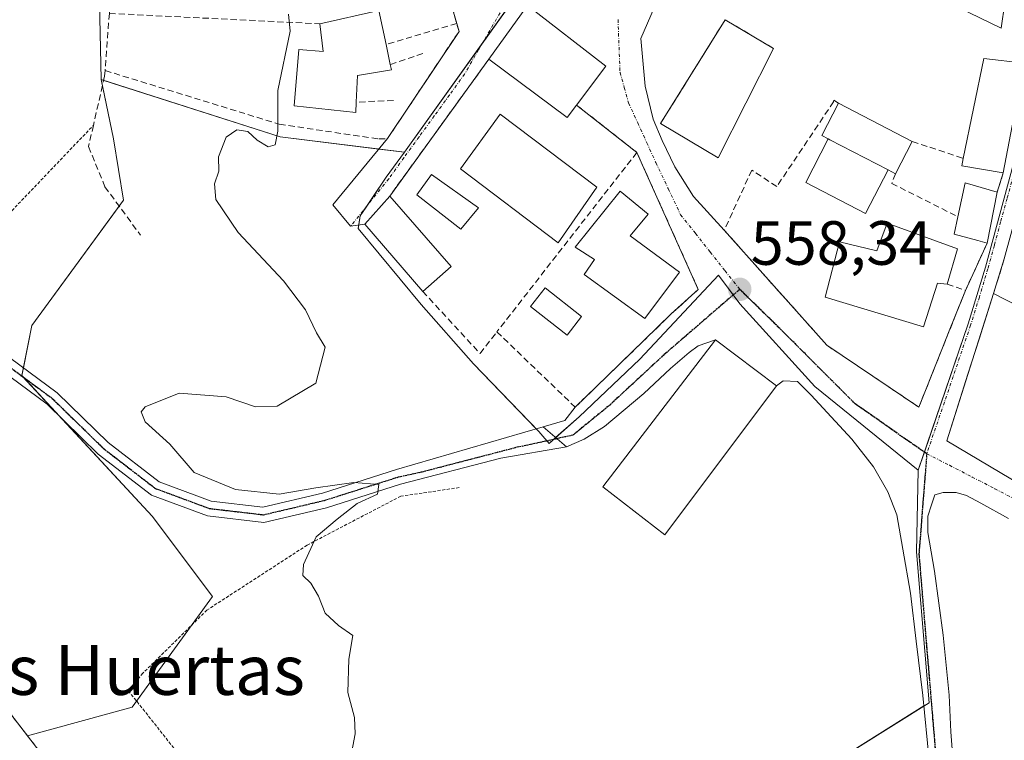
# Model space of a CAD drawing. Units: metres. Extents: x 621133 to 624587, y 4727180 to 4729554.
# Drawn here: x 623768 to 623926, y 4727729 to 4727844 of the extents above; entities that cross this region are included whole.
import ezdxf
from ezdxf.enums import TextEntityAlignment as Align

# ---------------------------------------------------------------- set-up
doc = ezdxf.new("R2010")
doc.units = ezdxf.units.M
doc.header["$MEASUREMENT"] = 0
for name, pattern in [('TRAZO_Y_PUNTO', [1, 0.5, -0.25, 0, -0.25]), ('TRAZOS', [0.75, 0.5, -0.25]), ('TRAZOS2', [0.375, 0.25, -0.125]), ('TRAZOSX2', [1.5, 1, -0.5])]:
    doc.linetypes.add(name, pattern=pattern)
for name, color, linetype, lineweight in [('Alambrada', 19, 'TRAZOS', 0), ('Arbolado forestal', 92, 'TRAZOS', 0), ('Arbolado forestal CxS', 92, 'Continuous', 0), ('Camino', 19, 'Continuous', 0), ('Camino Cxs', 19, 'Continuous', 0), ('Camino eje', 39, 'TRAZO_Y_PUNTO', 13), ('Carátula', 7, 'Continuous', 5), ('Cultivos herbáceos CxS', 92, 'Continuous', 0), ('Curva de nivel normal', 36, 'Continuous', 0), ('Edificación', 1, 'Continuous', 13), ('Edificación Cxs', 1, 'Continuous', 13), ('Muro lineal', 1, 'TRAZOSX2', 13), ('Núcleo urbano', 19, 'Continuous', 0), ('Núcleo urbano CxS', 19, 'Continuous', 0), ('Obra de contención lineal', 1, 'TRAZOSX2', 13), ('Pastizal CxS', 92, 'Continuous', 0), ('Piscina', 142, 'Continuous', 0), ('Piscina CxS', 142, 'Continuous', 0), ('Pista deportiva', 19, 'Continuous', 0), ('Pista deportiva Cxs', 19, 'Continuous', 0), ('Punto de cota en terreno', 7, 'Continuous', 0), ('Ruta', 19, 'TRAZOS2', 30), ('Rótulo de punto de cota en terreno', 19, 'Continuous', 0), ('Texto cartográfico', 19, 'Continuous', 0), ('Vía urbana Cxs', 5, 'Continuous', 0), ('Vía urbana eje', 5, 'TRAZO_Y_PUNTO', 0)]:
    doc.layers.add(name, color=color, linetype=linetype, lineweight=lineweight)
doc.styles.add('Arial', font='txt', dxfattribs={"height": 0.2})

# ---------------------------------------------------------------- blocks, each defined once
blk = doc.blocks.new('*U154')
at = {"layer": 'Cultivos herbáceos CxS', "color": 92, "linetype": 'Continuous', "lineweight": 0}
blk.add_polyline3d([(623763.88, 4727924.47, 549.26), (623778.89, 4727879.04, 550.26), (623780.56, 4727856.11, 550.7), (623780.78, 4727844.77, 551.27), (623780.98, 4727834.85, 551.71), (623782.99, 4727825.34, 552.46), (623784.59, 4727815.47, 551.53), (623769.85, 4727795.39, 551.48), (623768.23, 4727787.33, 551.36), (623789.2, 4727764.75, 554.24), (623798.87, 4727751.85, 552.92), (623785.97, 4727734.11, 551.5), (623769.18, 4727729.49, 551.14), (623760.35, 4727740.89, 550.84)], dxfattribs=at)
blk = doc.blocks.new('*U155')
at = {"layer": 'Arbolado forestal CxS', "color": 92, "linetype": 'Continuous', "lineweight": 0}
blk.add_polyline3d([(623760.35, 4727740.89, 550.84), (623769.18, 4727729.49, 551.14), (623774.8, 4727722.23, 551.28), (623799.44, 4727697.26, 551.67), (623816.91, 4727690.35, 553.27), (623832.97, 4727683.17, 552.13), (623886.57, 4727654.09, 557.41), (623906.24, 4727634.41, 558.3), (623917.41, 4727615.26, 558.01)], dxfattribs=at)
blk = doc.blocks.new('5PATER')
at = {"layer": 'Carátula', "linetype": 'Continuous', "lineweight": 5}
h = blk.add_hatch(color=250, dxfattribs=at)
edge = h.paths.add_edge_path()
edge.add_ellipse((0, 0.01), major_axis=(-1.33, -1.34), ratio=0.999422, start_angle=0, end_angle=360)
blk = doc.blocks.new('*U222')
at = {"layer": 'Vía urbana Cxs', "color": 5, "linetype": 'Continuous', "lineweight": 0}
for points in [[(623935.52, 4727840.84, 558.65), (623926.01, 4727806.06, 559.07), (623924.28, 4727800.51, 559.04), (623921.95, 4727793.18, 558.88), (623920.16, 4727787.58, 558.81), (623916.76, 4727776.88, 558.59), (623942.73, 4727761.42, 559.73)], [(623926.68, 4727764.37, 558.99), (623922.24, 4727766.83, 558.83), (623919.94, 4727768.1, 558.75), (623918.27, 4727768.58, 558.71), (623916.21, 4727768.58, 558.69), (623914.86, 4727768.18, 558.69), (623914.3, 4727766.59, 558.72), (623913.74, 4727764.77, 558.77), (623913.74, 4727762.15, 558.81), (623914.78, 4727755.96, 558.81), (623916.21, 4727745.64, 558.89), (623917.16, 4727736.03, 559), (623917.43, 4727730.12, 559.06), (623918.27, 4727718.91, 559.27), (623918.91, 4727708.32, 559.39), (623920.39, 4727700.38, 559.46), (623921.66, 4727695.3, 559.44), (623924.31, 4727688.74, 559.54), (623927.91, 4727683.24, 559.48)], [(623913.94, 4727725.57, 559.18), (623912.95, 4727735.95, 558.95), (623911.84, 4727744.68, 558.81), (623910.97, 4727752.38, 558.75), (623909.7, 4727759.45, 558.75), (623908.74, 4727765, 558.73), (623907.32, 4727768.66, 558.72), (623905.01, 4727772.7, 558.67), (623901.52, 4727777.15, 558.64), (623898.19, 4727780.72, 558.59), (623895.01, 4727784.21, 558.53), (623892.79, 4727786.36, 558.51), (623890.49, 4727786.51, 558.48), (623889.45, 4727785.66, 558.48), (623879.64, 4727793.06, 558.39), (623876.85, 4727792.11, 558.35), (623875.39, 4727791.05, 558.32), (623872.42, 4727788.47, 558.18), (623868.12, 4727784.44, 558.08), (623861.8, 4727779.14, 557.72), (623858.53, 4727777.1, 557.46), (623855.72, 4727775.87, 557.17), (623851.94, 4727779.09, 556.95), (623855.42, 4727780.14, 557.38), (623857.12, 4727782.26, 557.76), (623864, 4727788.95, 558.15), (623872.51, 4727797.22, 558.39), (623876.87, 4727801.15, 558.35), (623867.01, 4727823.15, 558.13), (623857.34, 4727830.76, 558.05), (623862.03, 4727837, 558.01), (623849.46, 4727846.75, 557.91), (623843.26, 4727838.15, 557.68), (623827.32, 4727816.14, 557.09), (623823.3, 4727811.66, 556.76), (623821.05, 4727811.31, 556.64), (623818.18, 4727814.73, 556.75), (623826.97, 4727825.37, 556.87), (623838.45, 4727842.59, 557.63), (623838.08, 4727843.87, 557.67), (623836.92, 4727847.94, 557.63)], [(623870.3, 4727847.67, 557.81), (623867.65, 4727841.46, 557.93), (623868.32, 4727833.78, 558.05), (623869.64, 4727828.49, 558.06), (623871.09, 4727825.05, 558.11), (623873.08, 4727820.82, 558.14), (623876.12, 4727816.06, 558.17), (623881.05, 4727810.66, 558.32), (623894.41, 4727795.68, 558.68), (623897.51, 4727792.21, 558.72), (623912.28, 4727782.26, 558.73), (623915.99, 4727791.52, 558.93), (623917.18, 4727794.49, 559.01), (623919.78, 4727801, 559.02), (623923.24, 4727808.58, 559.08), (623924.85, 4727816.79, 559.04), (623925.85, 4727819.87, 558.96), (623929.21, 4727837.48, 558.69), (623931.58, 4727845.89, 558.46)]]:
    blk.add_polyline3d(points, dxfattribs=at)

msp = doc.modelspace()

# ---------------------------------------------------------------- linework, layer by layer
at = {"layer": 'Alambrada', "color": 19, "linetype": 'TRAZOS', "lineweight": 0}
for points in [[(623767.91, 4727925.43, 554.14), (623733.1, 4727912.84, 549.94), (623721.24, 4727905.57, 549.91), (623696.37, 4727887.22, 551.58), (623693.31, 4727879.19, 550.62), (623692.93, 4727872.68, 552.77), (623695.99, 4727866.56, 552.92), (623708.99, 4727855.47, 550.91), (623719.7, 4727843.6, 550.89), (623728.49, 4727829.45, 551.1), (623733.85, 4727817.21, 550.93), (623755.25, 4727801.87, 552.89), (623779.74, 4727827.5, 552.55)], [(623838.46, 4727769.35, 556.43), (623829.1, 4727767.97, 559), (623814.05, 4727760.11, 558.95), (623797.98, 4727749.69, 556.97), (623787.66, 4727739.55, 554.81), (623785.35, 4727736.75, 553.33), (623798.66, 4727719.96, 552.95)]]:
    msp.add_polyline3d(points, dxfattribs=at)
at = {"layer": 'Arbolado forestal', "color": 92, "linetype": 'TRAZOS', "lineweight": 0}
for points in [[(623769.18, 4727729.49, 551.14), (623760.35, 4727740.89, 550.84)], [(623942.4, 4727591.33, 556.32), (623931.74, 4727596.31, 557.14), (623917.41, 4727615.27, 558.01), (623906.24, 4727634.41, 558.3), (623886.57, 4727654.09, 557.41), (623832.96, 4727683.17, 552.13), (623816.9, 4727690.35, 553.27), (623799.44, 4727697.26, 551.67), (623774.8, 4727722.23, 551.28), (623769.18, 4727729.49, 551.14)]]:
    msp.add_polyline3d(points, dxfattribs=at)
at = {"layer": 'Camino', "color": 19, "linetype": 'Continuous', "lineweight": 0}
for points in [[(623730.85, 4727814.54, 550.61), (623732.2, 4727813.93, 550.95), (623741.01, 4727808.91, 550.21), (623773.92, 4727784.58, 551.84), (623782.11, 4727776.58, 552.7), (623790.29, 4727770.29, 553.44), (623798.64, 4727767.19, 554.02), (623806.96, 4727766.22, 554.67), (623816.52, 4727768.47, 554.72), (623828.41, 4727772.23, 555.33), (623851.94, 4727779.09, 556.95)], [(623855.72, 4727775.87, 557.17), (623845.16, 4727774.09, 556.07), (623829.04, 4727769.88, 555.18), (623817.17, 4727766.12, 554.8), (623807.1, 4727763.76, 554.23), (623798.06, 4727764.81, 554.19), (623789.09, 4727768.13, 553.32), (623780.51, 4727774.74, 552.33), (623772.34, 4727782.73, 551.57), (623739.61, 4727806.93, 550.32), (623730.47, 4727809.85, 550.6), (623729.03, 4727810.43, 549.92)], [(623851.94, 4727779.09, 556.95), (623855.72, 4727775.87, 557.17)]]:
    msp.add_polyline3d(points, dxfattribs=at)
at = {"layer": 'Camino Cxs', "color": 19, "linetype": 'Continuous', "lineweight": 0}
msp.add_polyline3d([(623741.01, 4727808.91, 550.21), (623773.92, 4727784.58, 551.84), (623782.11, 4727776.58, 552.7), (623790.29, 4727770.29, 553.44), (623798.64, 4727767.19, 554.02), (623806.96, 4727766.22, 554.67), (623816.52, 4727768.47, 554.72), (623828.41, 4727772.23, 555.33), (623851.94, 4727779.09, 556.95), (623851.94, 4727779.09, 556.95), (623855.72, 4727775.87, 557.17), (623845.16, 4727774.09, 556.07), (623829.04, 4727769.88, 555.18), (623817.17, 4727766.12, 554.8), (623807.1, 4727763.76, 554.23), (623798.06, 4727764.81, 554.19), (623789.09, 4727768.13, 553.32), (623780.51, 4727774.74, 552.33), (623772.34, 4727782.73, 551.57), (623739.61, 4727806.93, 550.32)], dxfattribs=at)
at = {"layer": 'Camino eje', "color": 39, "linetype": 'TRAZO_Y_PUNTO', "lineweight": 13}
msp.add_polyline3d([(623730.04, 4727812.72, 550.49), (623731.2, 4727812.2, 550.98), (623735.46, 4727810.14, 550.62), (623740.31, 4727807.92, 550.24), (623773.13, 4727783.66, 551.69), (623777.23, 4727779.66, 552.03), (623781.31, 4727775.66, 552.5), (623785.4, 4727772.52, 552.86), (623789.69, 4727769.21, 553.3), (623794.18, 4727767.55, 553.73), (623798.35, 4727766, 554.09), (623807.03, 4727764.99, 554.45), (623812.07, 4727766.17, 554.62), (623816.85, 4727767.3, 554.76), (623822.78, 4727769.18, 554.91), (623828.73, 4727771.06, 555.25), (623832.52, 4727771.89, 555.37), (623847.83, 4727775.87, 556.38), (623854.14, 4727777.21, 557.03)], dxfattribs=at)
at = {"layer": 'Cultivos herbáceos CxS', "color": 92, "linetype": 'Continuous', "lineweight": 0}
for points in [[(623764.03, 4727924.03, 549.29), (623778.89, 4727879.04, 550.26), (623780.56, 4727856.11, 550.7), (623780.78, 4727844.77, 551.27), (623780.98, 4727834.85, 551.71)], [(623780.98, 4727834.85, 551.71), (623781.19, 4727833.85, 552.01), (623782.99, 4727825.34, 552.46), (623784.59, 4727815.47, 551.53), (623783.89, 4727814.52, 551.18), (623769.85, 4727795.39, 551.48), (623768.49, 4727788.6, 551.41), (623768.23, 4727787.33, 551.36), (623768.38, 4727787.17, 551.37), (623774.08, 4727781.03, 551.67), (623789.2, 4727764.75, 554.24), (623798.87, 4727751.85, 552.92), (623795.61, 4727747.36, 552.29), (623786.68, 4727735.08, 551.6), (623785.97, 4727734.11, 551.5), (623769.18, 4727729.49, 551.14)], [(623769.18, 4727729.49, 551.14), (623760.35, 4727740.89, 550.84)]]:
    msp.add_polyline3d(points, dxfattribs=at)
at = {"layer": 'Curva de nivel normal', "color": 36, "linetype": 'Continuous', "lineweight": 0}
msp.add_polyline3d([(623811.08, 4727845.35, 555), (623811.35, 4727842.61, 555), (623809.33, 4727833.11, 555), (623809.33, 4727826.58, 555), (623808.91, 4727824.36, 555), (623807.78, 4727824.07, 555), (623806.05, 4727825.12, 555), (623804.52, 4727826.53, 555), (623802.79, 4727826.8, 555), (623801.06, 4727825.6, 555), (623799.82, 4727822.46, 555), (623799.87, 4727820.13, 555), (623799.16, 4727818.13, 555), (623799.38, 4727815.61, 555), (623803, 4727810.29, 555), (623810.24, 4727802.54, 555), (623813.79, 4727797.86, 555), (623815.59, 4727794.2, 555), (623816.98, 4727791.91, 555), (623815.48, 4727786.13, 555), (623809.24, 4727782.4, 555), (623805.78, 4727782.33, 555), (623801.08, 4727783.92, 555), (623793.5, 4727784.53, 555), (623788.04, 4727782.32, 555), (623787.42, 4727781.52, 555), (623788.07, 4727779.89, 555), (623792.02, 4727776.33, 555), (623795.91, 4727771.78, 555), (623802.55, 4727769.04, 555), (623809.59, 4727768.3, 555), (623815.45, 4727769.32, 555), (623821.57, 4727770.16, 555), (623825.6, 4727769.84, 555), (623825.36, 4727768.3, 555), (623822.12, 4727766.79, 555), (623818.88, 4727764.3, 555), (623815.52, 4727761.47, 555), (623813.5, 4727757, 555), (623813.39, 4727755.25, 555), (623814.68, 4727754, 555), (623815.88, 4727751.94, 555), (623816.98, 4727749.18, 555), (623819.08, 4727747.23, 555), (623821.4, 4727745.63, 555), (623820.78, 4727741.81, 555), (623820.61, 4727736.47, 555), (623821.66, 4727732.47, 555), (623821.76, 4727729.81, 555), (623821.07, 4727726.14, 555)], dxfattribs=at)
at = {"layer": 'Edificación', "color": 1, "linetype": 'Continuous', "lineweight": 13}
for points in [[(623933.98, 4727859.05, 565.66), (623931.58, 4727845.89, 565.32), (623926.12, 4727847.19, 567.22), (623925.48, 4727843.09, 565.92), (623918.63, 4727846.42, 563.95), (623920.62, 4727857.65, 561.22)], [(623843.26, 4727838.15, 563.22), (623849.46, 4727846.75, 560.56), (623862.03, 4727837, 563.58), (623857.34, 4727830.76, 562.82)], [(623816.09, 4727843.8, 557.52), (623825.6, 4727845.96, 561.23), (623826.76, 4727840.47, 560.32)], [(623821.96, 4727831.22, 563.34), (623821.89, 4727829.54, 561.98), (623811.97, 4727830.61, 557.63), (623812.73, 4727839.66, 562.31), (623816.64, 4727839.36, 563.44), (623816.09, 4727843.8, 557.52)], [(623826.76, 4727840.47, 560.32), (623827.42, 4727837.26, 560.05)], [(623827.42, 4727837.26, 560.05), (623827.6, 4727836.43, 558.2), (623822.16, 4727835.51, 563.19), (623821.96, 4727831.22, 563.34)], [(623857.34, 4727830.76, 562.82), (623855.82, 4727828.75, 563.15), (623843.26, 4727838.15, 563.22)], [(623919.42, 4727822.17, 565.1), (623922.73, 4727838.25, 562.99), (623929.21, 4727837.48, 565.2)], [(623929.21, 4727837.48, 565.2), (623925.85, 4727819.87, 565.11)], [(623897.75, 4727825.31, 563.12), (623896.69, 4727825.86, 563.84), (623899.37, 4727831.06, 564.19)], [(623899.37, 4727831.06, 564.19), (623911.23, 4727824.93, 564.12)], [(623860.57, 4727817.56, 561.16), (623854.35, 4727808.62, 560.27), (623838.71, 4727820.54, 559.79), (623845.07, 4727829.31, 559.71), (623860.57, 4727817.56, 561.16)], [(623907.34, 4727820.37, 563.61), (623903.72, 4727813.37, 562.37), (623894.14, 4727818.32, 559.61), (623897.75, 4727825.31, 563.12)], [(623907.34, 4727820.37, 563.61), (623897.97, 4727825.2, 562.95), (623897.75, 4727825.31, 563.12)], [(623907.34, 4727820.37, 563.61), (623897.97, 4727825.2, 562.95), (623897.75, 4727825.31, 563.12)], [(623911.23, 4727824.93, 564.12), (623908.55, 4727819.74, 563.45)], [(623925.85, 4727819.87, 565.11), (623919.17, 4727820.98, 562.68), (623919.42, 4727822.17, 565.1)], [(623908.55, 4727819.74, 563.45), (623907.34, 4727820.37, 563.61)], [(623918.55, 4727812.83, 563.38), (623919.73, 4727818.26, 563.28), (623924.85, 4727816.79, 561.94)], [(623873.86, 4727803.91, 564.03), (623868.31, 4727796.51, 560.46), (623858.52, 4727803.55, 561.31), (623860.19, 4727805.96, 564.5), (623857.1, 4727807.97, 560.74), (623864.32, 4727816.91, 561.25), (623868.8, 4727813.22, 561.15), (623865.95, 4727809.78, 564.49), (623873.86, 4727803.91, 564.03)], [(623924.85, 4727816.79, 561.94), (623923.24, 4727808.58, 560.43)], [(623832.62, 4727800.85, 558.59), (623823.3, 4727811.66, 558.68), (623827.32, 4727816.14, 559.6)], [(623827.32, 4727816.14, 559.6), (623837.19, 4727804.82, 558.82)], [(623916.85, 4727802.02, 566.14), (623915.3, 4727802.18, 566.3), (623913.01, 4727795.17, 563.27), (623897.26, 4727799.92, 561.26), (623899.55, 4727808.82, 560.33), (623905.53, 4727807.35, 565.68), (623907.19, 4727811.8, 565.22), (623918.48, 4727807.67, 566.5)], [(623923.24, 4727808.58, 560.43), (623921.78, 4727809, 563.39), (623917.94, 4727810.05, 562.98), (623918.55, 4727812.83, 563.38)], [(623918.48, 4727807.67, 566.5), (623916.85, 4727802.02, 566.14)], [(623837.19, 4727804.82, 558.82), (623832.62, 4727800.85, 558.59)], [(623942.73, 4727761.42, 564.15), (623916.76, 4727776.88, 561.15), (623924.28, 4727800.51, 563.94)], [(623924.28, 4727800.51, 563.94), (623934.48, 4727795.24, 561.13), (623932.84, 4727790.46, 565.42), (623936.1, 4727788.96, 562)], [(623889.45, 4727785.66, 563.26), (623871.5, 4727761.76, 561.82), (623861.52, 4727769.47, 561.55), (623879.64, 4727793.06, 561.04), (623889.45, 4727785.66, 563.26)]]:
    msp.add_polyline3d(points, dxfattribs=at)
at = {"layer": 'Edificación Cxs', "color": 1, "linetype": 'Continuous', "lineweight": 13}
for points in [[(623933.98, 4727859.05, 565.66), (623931.58, 4727845.89, 565.32), (623926.12, 4727847.19, 567.22), (623925.48, 4727843.09, 565.92), (623918.63, 4727846.42, 563.95), (623920.62, 4727857.65, 561.22), (623920.66, 4727857.87, 560.78), (623921.19, 4727860.77, 563.43), (623903.58, 4727863.8, 560.19), (623903.89, 4727866.87, 561.74), (623898.24, 4727868.17, 561.85), (623899.69, 4727875.69, 561.25), (623909.25, 4727874.78, 562.53), (623927.53, 4727871.42, 560.27), (623926.05, 4727867.47, 564.55), (623933.91, 4727865.53, 564.63), (623933.98, 4727859.05, 565.66)], [(623857.34, 4727830.76, 562.82), (623855.82, 4727828.75, 563.15), (623843.26, 4727838.15, 563.22), (623849.46, 4727846.75, 560.56), (623862.03, 4727837, 563.58), (623857.34, 4727830.76, 562.82)], [(623826.76, 4727840.47, 560.32), (623827.42, 4727837.26, 560.05), (623827.6, 4727836.43, 558.2), (623822.16, 4727835.51, 563.19), (623821.96, 4727831.22, 563.34), (623821.89, 4727829.54, 561.98), (623811.97, 4727830.61, 557.63), (623812.73, 4727839.66, 562.31), (623816.64, 4727839.36, 563.44), (623816.09, 4727843.8, 557.52), (623825.6, 4727845.96, 561.23), (623826.76, 4727840.47, 560.32)], [(623929.21, 4727837.48, 565.2), (623925.85, 4727819.87, 565.11), (623919.17, 4727820.98, 562.68), (623919.42, 4727822.17, 565.1), (623922.73, 4727838.25, 562.99), (623929.21, 4727837.48, 565.2)], [(623907.34, 4727820.37, 563.61), (623897.97, 4727825.2, 562.95), (623897.75, 4727825.31, 563.12), (623896.69, 4727825.86, 563.84), (623899.37, 4727831.06, 564.19), (623911.23, 4727824.93, 564.12), (623908.55, 4727819.74, 563.45), (623907.34, 4727820.37, 563.61)], [(623860.57, 4727817.56, 561.16), (623854.35, 4727808.62, 560.27), (623838.71, 4727820.54, 559.79), (623845.07, 4727829.31, 559.71), (623860.57, 4727817.56, 561.16)], [(623907.34, 4727820.37, 563.61), (623903.72, 4727813.37, 562.37), (623894.14, 4727818.32, 559.61), (623897.75, 4727825.31, 563.12), (623897.97, 4727825.2, 562.95), (623907.34, 4727820.37, 563.61)], [(623924.85, 4727816.79, 561.94), (623923.24, 4727808.58, 560.43), (623921.78, 4727809, 563.39), (623917.94, 4727810.05, 562.98), (623918.55, 4727812.83, 563.38), (623919.73, 4727818.26, 563.28), (623924.85, 4727816.79, 561.94)], [(623873.86, 4727803.91, 564.03), (623868.31, 4727796.51, 560.46), (623858.52, 4727803.55, 561.31), (623860.19, 4727805.96, 564.5), (623857.1, 4727807.97, 560.74), (623864.32, 4727816.91, 561.25), (623868.8, 4727813.22, 561.15), (623865.95, 4727809.78, 564.49), (623873.86, 4727803.91, 564.03)], [(623837.19, 4727804.82, 558.82), (623832.62, 4727800.85, 558.59), (623823.3, 4727811.66, 558.68), (623827.32, 4727816.14, 559.6), (623837.19, 4727804.82, 558.82)], [(623918.48, 4727807.67, 566.5), (623916.85, 4727802.02, 566.14), (623915.3, 4727802.18, 566.3), (623913.01, 4727795.17, 563.27), (623897.26, 4727799.92, 561.26), (623899.55, 4727808.82, 560.33), (623905.53, 4727807.35, 565.68), (623907.19, 4727811.8, 565.22), (623918.48, 4727807.67, 566.5)], [(623936.1, 4727788.96, 562), (623933.96, 4727781.95, 563.24), (623930.03, 4727783.43, 565.58), (623928.05, 4727777.43, 567.12), (623932.01, 4727775.09, 566.13), (623935.03, 4727778.88, 561.29), (623942.73, 4727775.57, 566.52), (623948.54, 4727789.61, 564.47), (623953.46, 4727787.5, 566.82), (623954.71, 4727786.97, 565.12), (623949.76, 4727776.39, 566.36), (623942.73, 4727761.42, 564.15), (623916.76, 4727776.88, 561.15), (623924.28, 4727800.51, 563.94), (623934.48, 4727795.24, 561.13), (623932.84, 4727790.46, 565.42), (623936.1, 4727788.96, 562)], [(623889.45, 4727785.66, 563.26), (623871.5, 4727761.76, 561.82), (623861.52, 4727769.47, 561.55), (623879.64, 4727793.06, 561.04), (623889.45, 4727785.66, 563.26)]]:
    msp.add_polyline3d(points, close=True, dxfattribs=at)
at = {"layer": 'Muro lineal', "color": 1, "linetype": 'TRAZOSX2', "lineweight": 13}
for points in [[(623824.37, 4727861.33, 557.91), (623826.34, 4727857.51, 558.04), (623830.44, 4727852.88, 558.52), (623835.39, 4727849.09, 558.46), (623836.92, 4727847.94, 558.01), (623838.08, 4727843.87, 558.33)], [(623782.3, 4727845.47, 555.52), (623816.09, 4727843.8, 557.52)], [(623781.62, 4727836.3, 554.84), (623809.59, 4727827.68, 556.73), (623825.6, 4727825.31, 557.84), (623826.97, 4727825.37, 557.44), (623838.45, 4727842.59, 558.2), (623838.08, 4727843.87, 558.33)], [(623838.08, 4727843.87, 558.33), (623826.76, 4727840.47, 560.32)], [(623888.95, 4727839.84, 561.96), (623881.19, 4727844.45, 565.14), (623870.82, 4727827.78, 558.98)], [(623832.65, 4727839.01, 557.71), (623827.42, 4727837.26, 560.05)], [(623843.26, 4727838.15, 563.22), (623827.32, 4727816.14, 559.6)], [(623827.92, 4727831.51, 558.66), (623821.96, 4727831.22, 563.34)], [(623857.34, 4727830.76, 562.82), (623867.01, 4727823.15, 559.03)], [(623899.37, 4727831.06, 564.19), (623898.63, 4727831.54, 564.07), (623898.6, 4727831.3, 564.08), (623889.48, 4727817.69, 566.23), (623885.46, 4727820.31, 563.26), (623881.05, 4727810.66, 559.58), (623897.51, 4727792.21, 560.41), (623912.28, 4727782.26, 561.45), (623919.78, 4727801, 561.63)], [(623911.23, 4727824.93, 564.12), (623919.42, 4727822.17, 565.1)], [(623867.01, 4727823.15, 559.03), (623844.53, 4727794.35, 559.56)], [(623844.53, 4727794.35, 559.56), (623857.12, 4727782.26, 558.12), (623872.51, 4727797.22, 558.78), (623876.87, 4727801.15, 559.08), (623867.01, 4727823.15, 559.03)], [(623908.55, 4727819.74, 563.45), (623907.93, 4727818.19, 563.01), (623918.55, 4727812.83, 563.38)], [(623925.85, 4727819.87, 565.11), (623924.85, 4727816.79, 561.94)], [(623923.24, 4727808.58, 560.43), (623919.78, 4727801, 561.63)], [(623926.01, 4727806.06, 561.03), (623924.28, 4727800.51, 563.94)], [(623832.62, 4727800.85, 558.59), (623841.82, 4727790.88, 559.57), (623844.53, 4727794.35, 559.56)], [(623916.85, 4727802.02, 566.14), (623919.78, 4727801, 561.63)]]:
    msp.add_polyline3d(points, dxfattribs=at)
at = {"layer": 'Núcleo urbano', "color": 19, "linetype": 'Continuous', "lineweight": 0}
for points in [[(623764.03, 4727924.03, 549.29), (623778.89, 4727879.04, 550.26), (623780.56, 4727856.11, 550.7), (623780.78, 4727844.77, 551.27), (623780.98, 4727834.85, 551.71)], [(623939.99, 4727860.32, 558.24), (623936.84, 4727855.04, 558.29), (623934.88, 4727851.54, 558.36), (623932.17, 4727839.28, 558.54), (623927.08, 4727819.78, 558.91), (623922.98, 4727804.73, 559.03), (623920.21, 4727795.66, 558.94), (623913.18, 4727775.05, 558.58), (623912.18, 4727772.14, 558.6)], [(623849.45, 4727850.85, 557.9), (623842.28, 4727840.82, 557.65), (623829.67, 4727823.19, 556.99)], [(623849.45, 4727850.85, 557.9), (623842.28, 4727840.82, 557.65), (623829.67, 4727823.19, 556.99)], [(623829.67, 4727823.19, 556.99), (623825.59, 4727823.7, 556.8), (623809.74, 4727825.68, 555.01), (623781.39, 4727834.72, 551.89), (623780.98, 4727834.85, 551.71)], [(623829.67, 4727823.19, 556.99), (623826.77, 4727819.19, 556.94), (623823.53, 4727814.39, 556.87), (623822.56, 4727812.95, 556.79), (623822.35, 4727811.51, 556.71), (623822.26, 4727810.94, 556.67), (623832.37, 4727798.75, 556.76), (623840.75, 4727789.23, 556.7), (623850.84, 4727778.77, 556.8), (623851.26, 4727778.34, 556.8), (623852.54, 4727776.87, 556.88), (623852.91, 4727776.44, 556.9), (623853.66, 4727777.11, 556.99), (623853.96, 4727777.37, 557.02), (623857.76, 4727780.73, 557.6), (623867.47, 4727789.98, 558.14), (623880.13, 4727803.44, 558.31), (623882.49, 4727800.28, 558.34), (623883.54, 4727798.87, 558.35), (623895.56, 4727785.57, 558.55), (623912.18, 4727772.14, 558.6)], [(623912.18, 4727772.14, 558.6), (623911.93, 4727759.04, 558.82), (623913.95, 4727734.82, 558.98), (623913.11, 4727734.3, 558.99), (623890.6, 4727720.18, 558.72), (623891.02, 4727718.6, 558.8), (623896.21, 4727698.97, 559.05), (623897.62, 4727693.63, 559.04), (623898.27, 4727691.19, 558.91), (623913.36, 4727694.71, 559.35), (623917.41, 4727695.66, 559.37), (623918.42, 4727695.9, 559.39), (623918.62, 4727696.11, 559.39), (623920.88, 4727698.43, 559.42), (623921.94, 4727699.52, 559.46), (623923.83, 4727701.42, 559.56), (623923.9, 4727701.48, 559.56), (623928.6, 4727706.19, 559.64)]]:
    msp.add_polyline3d(points, dxfattribs=at)
at = {"layer": 'Núcleo urbano CxS', "color": 19, "linetype": 'Continuous', "lineweight": 0}
for points in [[(623934.88, 4727851.54, 558.36), (623932.17, 4727839.28, 558.54), (623927.08, 4727819.78, 558.91), (623922.98, 4727804.73, 559.03), (623920.21, 4727795.66, 558.94), (623912.18, 4727772.14, 558.6), (623895.56, 4727785.57, 558.55), (623883.54, 4727798.87, 558.35), (623880.13, 4727803.44, 558.31), (623867.47, 4727789.98, 558.14), (623857.76, 4727780.72, 557.6), (623852.91, 4727776.44, 556.9), (623851.26, 4727778.34, 556.8), (623840.75, 4727789.23, 556.7), (623832.37, 4727798.75, 556.76), (623822.26, 4727810.94, 556.67), (623822.56, 4727812.95, 556.79), (623826.77, 4727819.19, 556.94), (623829.67, 4727823.19, 556.99), (623849.54, 4727850.97, 557.9)], [(623849.54, 4727850.97, 557.9), (623829.67, 4727823.19, 556.99), (623809.74, 4727825.68, 555.01), (623780.98, 4727834.85, 551.71), (623780.78, 4727844.77, 551.27)], [(623928.6, 4727706.19, 559.64), (623923.83, 4727701.42, 559.56), (623921.94, 4727699.52, 559.46), (623918.42, 4727695.9, 559.39), (623913.36, 4727694.71, 559.35), (623898.27, 4727691.19, 558.91), (623891.02, 4727718.6, 558.8), (623890.6, 4727720.18, 558.72), (623913.95, 4727734.82, 558.98), (623911.93, 4727759.04, 558.82), (623912.18, 4727772.14, 558.6), (623920.21, 4727795.66, 558.94), (623922.98, 4727804.73, 559.03), (623927.08, 4727819.78, 558.91)]]:
    msp.add_polyline3d(points, dxfattribs=at)
at = {"layer": 'Obra de contención lineal', "color": 1, "linetype": 'TRAZOSX2', "lineweight": 13}
msp.add_polyline3d([(623811.71, 4727900.92, 555.27), (623795.17, 4727894.04, 554.14), (623799.2, 4727884.88, 555.46), (623790.38, 4727880.84, 552.52), (623789.85, 4727880.68, 552.52), (623782.05, 4727878.19, 554.52), (623783.13, 4727860.47, 554.19), (623783.1, 4727859.85, 554.43), (623782.43, 4727847.32, 554.49), (623782.3, 4727845.47, 555.52), (623781.62, 4727836.3, 554.84), (623781.54, 4727835.39, 554.37), (623779.74, 4727827.5, 552.55), (623778.96, 4727824.09, 552.55), (623781.59, 4727817.65, 551.95), (623787.3, 4727809.88, 554.59)], dxfattribs=at)
at = {"layer": 'Pastizal CxS', "color": 92, "linetype": 'Continuous', "lineweight": 0}
for points in [[(623774.8, 4727722.23, 551.28), (623769.18, 4727729.49, 551.14), (623785.97, 4727734.11, 551.5), (623798.87, 4727751.85, 552.92), (623789.2, 4727764.75, 554.24), (623768.23, 4727787.33, 551.36), (623769.85, 4727795.39, 551.48), (623784.59, 4727815.47, 551.53), (623782.99, 4727825.34, 552.46), (623780.98, 4727834.85, 551.71), (623809.74, 4727825.68, 555.01), (623829.67, 4727823.19, 556.99), (623829.67, 4727823.19, 556.99), (623826.77, 4727819.19, 556.94), (623822.56, 4727812.95, 556.79), (623822.26, 4727810.94, 556.67), (623832.37, 4727798.75, 556.76), (623840.75, 4727789.23, 556.7), (623851.26, 4727778.34, 556.8), (623852.91, 4727776.44, 556.9), (623857.76, 4727780.72, 557.6), (623867.47, 4727789.98, 558.14), (623880.13, 4727803.44, 558.31), (623883.54, 4727798.87, 558.35), (623895.56, 4727785.57, 558.55), (623912.18, 4727772.14, 558.6), (623911.93, 4727759.04, 558.82), (623913.95, 4727734.82, 558.98), (623890.6, 4727720.18, 558.72)], [(623780.98, 4727834.85, 551.71), (623781.19, 4727833.85, 552.01), (623782.99, 4727825.34, 552.46), (623784.59, 4727815.47, 551.53), (623783.89, 4727814.52, 551.18), (623769.85, 4727795.39, 551.48), (623768.49, 4727788.6, 551.41), (623768.23, 4727787.33, 551.36), (623768.38, 4727787.17, 551.37), (623774.08, 4727781.03, 551.67), (623789.2, 4727764.75, 554.24), (623798.87, 4727751.85, 552.92), (623795.61, 4727747.36, 552.29), (623786.68, 4727735.08, 551.6), (623785.97, 4727734.11, 551.5), (623769.18, 4727729.49, 551.14)], [(623829.67, 4727823.19, 556.99), (623825.59, 4727823.7, 556.8), (623809.74, 4727825.68, 555.01), (623781.39, 4727834.72, 551.89), (623780.98, 4727834.85, 551.71)], [(623829.67, 4727823.19, 556.99), (623826.77, 4727819.19, 556.94), (623823.53, 4727814.39, 556.87), (623822.56, 4727812.95, 556.79), (623822.35, 4727811.51, 556.71), (623822.26, 4727810.94, 556.67), (623832.37, 4727798.75, 556.76), (623840.75, 4727789.23, 556.7), (623850.84, 4727778.77, 556.8), (623851.26, 4727778.34, 556.8), (623852.54, 4727776.87, 556.88), (623852.91, 4727776.44, 556.9), (623853.66, 4727777.11, 556.99), (623853.96, 4727777.37, 557.02), (623857.76, 4727780.73, 557.6), (623867.47, 4727789.98, 558.14), (623880.13, 4727803.44, 558.31), (623882.49, 4727800.28, 558.34), (623883.54, 4727798.87, 558.35), (623895.56, 4727785.57, 558.55), (623912.18, 4727772.14, 558.6)], [(623912.18, 4727772.14, 558.6), (623911.93, 4727759.04, 558.82), (623913.95, 4727734.82, 558.98), (623913.11, 4727734.3, 558.99), (623890.6, 4727720.18, 558.72), (623891.02, 4727718.6, 558.8), (623896.21, 4727698.97, 559.05), (623897.62, 4727693.63, 559.04), (623898.27, 4727691.19, 558.91), (623913.36, 4727694.71, 559.35), (623917.41, 4727695.66, 559.37), (623918.42, 4727695.9, 559.39), (623918.62, 4727696.11, 559.39), (623920.88, 4727698.43, 559.42), (623921.94, 4727699.52, 559.46), (623923.83, 4727701.42, 559.56), (623923.9, 4727701.48, 559.56), (623928.6, 4727706.19, 559.64)], [(623942.4, 4727591.33, 556.32), (623931.74, 4727596.31, 557.14), (623917.41, 4727615.27, 558.01), (623906.24, 4727634.41, 558.3), (623886.57, 4727654.09, 557.41), (623832.96, 4727683.17, 552.13), (623816.9, 4727690.35, 553.27), (623799.44, 4727697.26, 551.67), (623774.8, 4727722.23, 551.28), (623769.18, 4727729.49, 551.14)]]:
    msp.add_polyline3d(points, dxfattribs=at)
at = {"layer": 'Piscina', "color": 142, "linetype": 'Continuous', "lineweight": 0}
for points in [[(623841.59, 4727814.26, 557.91), (623838.73, 4727810.81, 557.93), (623831.67, 4727816.35, 557.81), (623834.02, 4727819.62, 557.75), (623841.59, 4727814.26, 557.91)], [(623858.14, 4727796.8, 558.14), (623855.81, 4727793.83, 558.09), (623849.94, 4727798.44, 557.96), (623852.27, 4727801.4, 557.99), (623858.14, 4727796.8, 558.14)]]:
    msp.add_polyline3d(points, dxfattribs=at)
at = {"layer": 'Piscina CxS', "color": 142, "linetype": 'Continuous', "lineweight": 0}
for points in [[(623841.59, 4727814.26, 557.91), (623838.73, 4727810.81, 557.93), (623831.67, 4727816.35, 557.81), (623834.02, 4727819.62, 557.75), (623841.59, 4727814.26, 557.91)], [(623858.14, 4727796.8, 558.14), (623855.81, 4727793.83, 558.09), (623849.94, 4727798.44, 557.96), (623852.27, 4727801.4, 557.99), (623858.14, 4727796.8, 558.14)]]:
    msp.add_polyline3d(points, close=True, dxfattribs=at)
at = {"layer": 'Pista deportiva', "color": 19, "linetype": 'Continuous', "lineweight": 0}
for points in [[(623870.82, 4727827.78, 558.98), (623881.19, 4727844.45, 565.14), (623888.95, 4727839.84, 561.96)], [(623888.95, 4727839.84, 561.96), (623880.08, 4727822.26, 558.06), (623870.82, 4727827.78, 558.98)]]:
    msp.add_polyline3d(points, dxfattribs=at)
at = {"layer": 'Pista deportiva Cxs', "color": 19, "linetype": 'Continuous', "lineweight": 0}
msp.add_polyline3d([(623888.95, 4727839.84, 561.96), (623880.08, 4727822.26, 558.06), (623870.82, 4727827.78, 558.98), (623881.19, 4727844.45, 565.14), (623888.95, 4727839.84, 561.96)], close=True, dxfattribs=at)
at = {"layer": 'Ruta', "color": 19, "linetype": 'TRAZOS2', "lineweight": 30}
for points in [[(623730.04, 4727812.72, 550.49), (623731.2, 4727812.2, 550.98), (623735.46, 4727810.14, 550.62), (623740.31, 4727807.92, 550.24), (623773.13, 4727783.66, 551.69), (623777.23, 4727779.66, 552.03), (623781.31, 4727775.66, 552.5), (623785.4, 4727772.52, 552.86), (623789.69, 4727769.21, 553.3), (623794.18, 4727767.55, 553.73), (623798.35, 4727766, 554.09), (623807.03, 4727764.99, 554.45), (623812.07, 4727766.17, 554.62), (623816.85, 4727767.3, 554.76), (623822.78, 4727769.18, 554.91), (623828.73, 4727771.06, 555.25), (623832.52, 4727771.89, 555.37), (623847.83, 4727775.87, 556.38), (623854.14, 4727777.21, 557.03)], [(623883.53, 4727801.17, 558.34), (623880.51, 4727798.59, 558.35), (623877.46, 4727795.94, 558.35), (623874.42, 4727793.32, 558.28), (623871.37, 4727790.68, 558.17), (623862.64, 4727782.59, 557.89), (623856.72, 4727777.76, 557.27), (623854.14, 4727777.21, 557.03)], [(623913.56, 4727774.79, 558.57), (623909.71, 4727777.43, 558.64), (623905.89, 4727780.13, 558.71), (623902.05, 4727782.81, 558.68), (623899.23, 4727785.64, 558.65), (623896.39, 4727788.46, 558.58), (623893.57, 4727791.29, 558.54), (623890.75, 4727794.11, 558.47), (623888.35, 4727796.47, 558.43), (623883.53, 4727801.17, 558.34)], [(623913.56, 4727774.79, 558.57), (623913.25, 4727770.75, 558.62), (623912.92, 4727766.74, 558.71), (623912.62, 4727762.73, 558.81), (623912.3, 4727758.72, 558.82), (623913.53, 4727743.84, 558.85), (623913.96, 4727738.88, 558.92), (623914.78, 4727728.94, 559.08), (623915.19, 4727723.99, 559.19), (623915.76, 4727719.33, 559.26), (623916.35, 4727714.66, 559.31), (623916.92, 4727710, 559.36), (623917.51, 4727705.33, 559.45), (623918.07, 4727700.67, 559.45), (623918.62, 4727696.12, 559.39), (623918.8, 4727695.58, 559.39)]]:
    msp.add_polyline3d(points, dxfattribs=at)
at = {"layer": 'Vía urbana Cxs', "color": 5, "linetype": 'Continuous', "lineweight": 0}
for points in [[(623899.69, 4727875.69, 557.2), (623890.81, 4727873.24, 557.28), (623884.67, 4727870.81, 557.28), (623880.22, 4727866.47, 557.31), (623878.11, 4727861.43, 557.5), (623874.53, 4727854.02, 557.64), (623870.3, 4727847.67, 557.81), (623867.65, 4727841.46, 557.93), (623868.32, 4727833.78, 558.05), (623869.64, 4727828.49, 558.06), (623871.09, 4727825.05, 558.11), (623873.08, 4727820.82, 558.14), (623876.12, 4727816.06, 558.17), (623881.05, 4727810.66, 558.32)], [(623838.08, 4727843.87, 557.67), (623836.92, 4727847.94, 557.63), (623835.39, 4727849.09, 557.61), (623830.44, 4727852.88, 557.49), (623826.34, 4727857.51, 557.39), (623824.37, 4727861.33, 557.1)], [(623857.34, 4727830.76, 558.05), (623862.03, 4727837, 558.01), (623849.46, 4727846.75, 557.91), (623843.26, 4727838.15, 557.68)], [(623826.97, 4727825.37, 556.87), (623838.45, 4727842.59, 557.63), (623838.08, 4727843.87, 557.67)], [(623935.52, 4727840.84, 558.65), (623926.01, 4727806.06, 559.07)], [(623843.26, 4727838.15, 557.68), (623827.32, 4727816.14, 557.09)], [(623925.85, 4727819.87, 558.96), (623929.21, 4727837.48, 558.69)], [(623867.01, 4727823.15, 558.13), (623857.34, 4727830.76, 558.05)], [(623823.3, 4727811.66, 556.76), (623821.05, 4727811.31, 556.64), (623818.18, 4727814.73, 556.75), (623826.97, 4727825.37, 556.87)], [(623857.12, 4727782.26, 557.76), (623864, 4727788.95, 558.15), (623872.51, 4727797.22, 558.39), (623876.87, 4727801.15, 558.35), (623867.01, 4727823.15, 558.13)], [(623924.85, 4727816.79, 559.04), (623925.85, 4727819.87, 558.96)], [(623923.24, 4727808.58, 559.08), (623924.85, 4727816.79, 559.04)], [(623827.32, 4727816.14, 557.09), (623823.3, 4727811.66, 556.76)], [(623881.05, 4727810.66, 558.32), (623894.41, 4727795.68, 558.68), (623897.51, 4727792.21, 558.72), (623912.28, 4727782.26, 558.73), (623915.99, 4727791.52, 558.93), (623917.18, 4727794.49, 559.01), (623919.78, 4727801, 559.02)], [(623919.78, 4727801, 559.02), (623923.24, 4727808.58, 559.08)], [(623926.01, 4727806.06, 559.07), (623924.28, 4727800.51, 559.04)], [(623924.28, 4727800.51, 559.04), (623921.95, 4727793.18, 558.88), (623920.16, 4727787.58, 558.81), (623916.76, 4727776.88, 558.59), (623942.73, 4727761.42, 559.73)], [(623879.64, 4727793.06, 558.39), (623876.85, 4727792.11, 558.35), (623875.39, 4727791.05, 558.32), (623872.42, 4727788.47, 558.18), (623868.12, 4727784.44, 558.08), (623861.8, 4727779.14, 557.72), (623858.53, 4727777.1, 557.46), (623855.72, 4727775.87, 557.17)], [(623889.45, 4727785.66, 558.48), (623879.64, 4727793.06, 558.39)], [(623927.16, 4727677.74, 559.29), (623924.2, 4727681.23, 559.37), (623922.3, 4727685.04, 559.41), (623919.23, 4727691.39, 559.36), (623917.11, 4727696.36, 559.38), (623916.37, 4727703.24, 559.48), (623914.57, 4727717, 559.29), (623913.94, 4727725.57, 559.18), (623912.95, 4727735.95, 558.95), (623911.84, 4727744.68, 558.81), (623910.97, 4727752.38, 558.75), (623909.7, 4727759.45, 558.75), (623908.74, 4727765, 558.73), (623907.32, 4727768.66, 558.72), (623905.01, 4727772.7, 558.67), (623901.52, 4727777.15, 558.64), (623898.19, 4727780.72, 558.59), (623895.01, 4727784.21, 558.53), (623892.79, 4727786.36, 558.51), (623890.49, 4727786.51, 558.48), (623889.45, 4727785.66, 558.48)], [(623851.94, 4727779.09, 556.95), (623855.42, 4727780.14, 557.38), (623857.12, 4727782.26, 557.76)], [(623851.94, 4727779.09, 556.95), (623855.72, 4727775.87, 557.17)], [(623926.68, 4727764.37, 558.99), (623922.24, 4727766.83, 558.83), (623919.94, 4727768.1, 558.75), (623918.27, 4727768.58, 558.71), (623916.21, 4727768.58, 558.69), (623914.86, 4727768.18, 558.69), (623914.3, 4727766.59, 558.72), (623913.74, 4727764.77, 558.77), (623913.74, 4727762.15, 558.81), (623914.78, 4727755.96, 558.81), (623916.21, 4727745.64, 558.89), (623917.16, 4727736.03, 559), (623917.43, 4727730.12, 559.06), (623918.27, 4727718.91, 559.27), (623918.91, 4727708.32, 559.39), (623920.39, 4727700.38, 559.46), (623921.66, 4727695.3, 559.44), (623924.31, 4727688.74, 559.54), (623927.91, 4727683.24, 559.48)]]:
    msp.add_polyline3d(points, dxfattribs=at)
at = {"layer": 'Vía urbana eje', "color": 5, "linetype": 'TRAZO_Y_PUNTO', "lineweight": 0}
for points in [[(623940.39, 4727860.05, 558.26), (623938.8, 4727857.42, 558.32), (623937.23, 4727854.77, 558.33), (623935.28, 4727851.27, 558.36), (623932.55, 4727839.01, 558.55), (623931.55, 4727835.11, 558.58), (623930.53, 4727831.22, 558.7), (623929.51, 4727827.32, 558.85), (623928.5, 4727823.42, 558.96), (623927.48, 4727819.51, 558.95), (623926.46, 4727815.76, 558.84), (623925.42, 4727812, 558.98), (623924.41, 4727808.24, 559.08), (623923.37, 4727804.47, 559.03), (623922, 4727799.93, 558.96), (623920.6, 4727795.4, 558.92), (623919.19, 4727791.27, 558.87), (623917.8, 4727787.16, 558.76), (623916.39, 4727783.05, 558.67), (623913.56, 4727774.79, 558.57)], [(623848.37, 4727851.33, 557.88), (623846.14, 4727847.47, 557.83), (623841.6, 4727839.65, 557.59), (623839.35, 4727835.73, 557.49), (623836.91, 4727832.36, 557.26), (623834.48, 4727829.01, 557.17), (623832.03, 4727825.66, 557.07), (623829.6, 4727822.3, 557.07), (623827.17, 4727818.93, 557.01), (623821.05, 4727811.31, 556.64)], [(623863.98, 4727844.47, 557.93), (623864.3, 4727836.01, 558.02), (623864.98, 4727833.57, 558.04), (623865.67, 4727831.11, 558.05), (623867.14, 4727827.92, 558.07), (623868.6, 4727824.72, 558.11), (623870.05, 4727821.51, 558.17), (623872.05, 4727817.34, 558.21), (623874.03, 4727813.16, 558.27), (623876.42, 4727810.16, 558.26), (623878.78, 4727807.16, 558.3), (623881.16, 4727804.17, 558.3), (623883.53, 4727801.17, 558.34)], [(623883.53, 4727801.17, 558.34), (623880.51, 4727798.59, 558.35), (623877.46, 4727795.94, 558.35), (623874.42, 4727793.32, 558.28), (623871.37, 4727790.68, 558.17), (623862.64, 4727782.59, 557.89), (623856.72, 4727777.76, 557.27), (623854.14, 4727777.21, 557.03)], [(623913.56, 4727774.79, 558.57), (623909.71, 4727777.43, 558.64), (623905.89, 4727780.13, 558.71), (623902.05, 4727782.81, 558.68), (623899.23, 4727785.64, 558.65), (623896.39, 4727788.46, 558.58), (623893.57, 4727791.29, 558.54), (623890.75, 4727794.11, 558.47), (623888.35, 4727796.47, 558.43), (623883.53, 4727801.17, 558.34)], [(623913.56, 4727774.79, 558.57), (623913.25, 4727770.75, 558.62), (623912.92, 4727766.74, 558.71), (623912.62, 4727762.73, 558.81), (623912.3, 4727758.72, 558.82), (623913.53, 4727743.84, 558.85), (623913.96, 4727738.88, 558.92), (623914.78, 4727728.94, 559.08), (623915.19, 4727723.99, 559.19), (623915.76, 4727719.33, 559.26), (623916.35, 4727714.66, 559.31), (623916.92, 4727710, 559.36), (623917.51, 4727705.33, 559.45), (623918.07, 4727700.67, 559.45), (623918.62, 4727696.12, 559.39), (623918.8, 4727695.58, 559.39)], [(623913.56, 4727774.79, 558.57), (623917.21, 4727772.93, 558.57), (623920.85, 4727771.05, 558.71), (623924.48, 4727769.17, 558.82), (623928.12, 4727767.29, 558.94), (623931.76, 4727765.4, 559.08), (623936.28, 4727763.41, 559.21), (623940.8, 4727761.41, 559.56), (623945.3, 4727759.41, 559.68), (623949.82, 4727757.41, 559.79), (623954.33, 4727755.41, 559.91), (623963.37, 4727751.41, 560.16), (623967.76, 4727749.09, 560.25), (623972.16, 4727746.79, 560.37), (623974.69, 4727745.17, 560.45), (623977.25, 4727743.56, 560.52), (623978.76, 4727740.35, 560.69), (623980.26, 4727737.15, 560.82)]]:
    msp.add_polyline3d(points, dxfattribs=at)

# ---------------------------------------------------------------- block references
at = {"layer": 'Arbolado forestal CxS', "color": 92, "linetype": 'Continuous', "lineweight": 0}
msp.add_blockref('*U155', (0, 0), dxfattribs=at)
at = {"layer": 'Cultivos herbáceos CxS', "color": 92, "linetype": 'Continuous', "lineweight": 0}
msp.add_blockref('*U154', (0, 0), dxfattribs=at)
at = {"layer": 'Punto de cota en terreno', "linetype": 'Continuous', "lineweight": 0}
msp.add_blockref('5PATER', (623883.53, 4727801.17, 558.34), dxfattribs=at)
at = {"layer": 'Vía urbana Cxs', "color": 5, "linetype": 'Continuous', "lineweight": 0}
msp.add_blockref('*U222', (0, 0), dxfattribs=at)

# ---------------------------------------------------------------- texts
at = {"layer": 'Rótulo de punto de cota en terreno', "color": 19, "linetype": 'Continuous', "lineweight": 0, "style": 'Arial'}
msp.add_text('558,34', height=7, dxfattribs=at).set_placement((623885.29, 4727802.93), align=Align.BOTTOM_LEFT)
at = {"layer": 'Texto cartográfico', "color": 19, "linetype": 'Continuous', "lineweight": 0, "style": 'Arial'}
msp.add_text('Las Huertas', height=8, dxfattribs=at).set_placement((623783.79, 4727740.08), align=Align.MIDDLE_CENTER)

doc.saveas('drawing.dxf')
